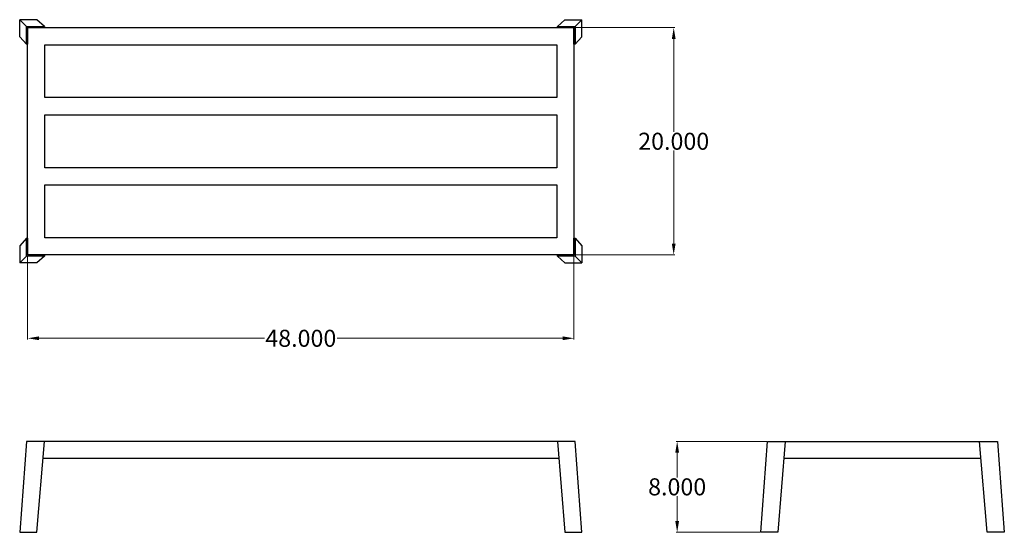
# Model space of a CAD drawing. Units: inches. Extents: x 17.9 to 104.5, y 26.1 to 71.2.
import ezdxf

# ---------------------------------------------------------------- set-up
doc = ezdxf.new("R2010")
doc.units = ezdxf.units.IN
doc.header["$MEASUREMENT"] = 0
doc.layers.add('AM_0', color=7, linetype='Continuous', lineweight=30)
doc.layers.add('AM_5', color=3, linetype='Continuous', lineweight=15)
doc.layers.add('PDF_Geometry', color=7, linetype='Continuous')
doc.styles.add('Annotative', font='arial.ttf')
doc.styles.get("Standard").update_dxf_attribs({"font": 'ROMANS.SHX'})
doc.dimstyles.new('AM_ANSI$0', dxfattribs={"dimtxt": 0.12, "dimasz": 0.12, "dimexe": 0.1, "dimexo": 0.05, "dimgap": 0.06, "dimtad": 0, "dimtih": 1, "dimtoh": 1, "dimdec": 4, "dimzin": 7, "dimdsep": 46, "dimtxsty": 'Standard', "dimcen": 0, "dimclrd": 256, "dimclre": 256, "dimclrt": 2, "dimadec": 0, "dimazin": 2, "dimtp": 0.1, "dimtm": 0.1, "dimtfac": 0.71, "dimtdec": 4, "dimtofl": 0, "dimtmove": 0, "dimatfit": 3, "dimfxl": 1, "dimtolj": 1, "dimtzin": 7, "dimlwd": -1, "dimlwe": -1, "dimarcsym": 1})

# ---------------------------------------------------------------- blocks, each defined once
blk = doc.blocks.new('*D4')
at = {"layer": 'AM_5', "color": 1, "linetype": 'ByBlock', "transparency": 16777216}
for p, q in [((18.557, 50.416), (18.557, 43.026)), ((66.627, 50.416), (66.627, 43.026)), ((19.557, 43.126), (39.391, 43.126)), ((65.627, 43.126), (45.793, 43.126))]:
    blk.add_line(p, q, dxfattribs=at)
at = {"layer": 'AM_5', "color": 1, "transparency": 16777216}
for points in [[(19.557, 43.293), (19.557, 42.96), (18.557, 43.126)], [(65.627, 43.293), (65.627, 42.96), (66.627, 43.126)]]:
    blk.add_solid(points, dxfattribs=at)
at = {"layer": 'Defpoints', "color": 0, "transparency": 16777216}
for p in [(18.557, 50.466), (66.627, 50.466), (66.627, 43.126)]:
    blk.add_point(p, dxfattribs=at)
at = {"layer": 'AM_5', "color": 1, "transparency": 16777216, "insert": (42.592, 43.126), "char_height": 1.5, "attachment_point": 5, "style": 'Annotative'}
blk.add_mtext('\\A1;48.000', dxfattribs=at)
blk = doc.blocks.new('*D5')
at = {"layer": 'AM_5', "color": 1, "linetype": 'ByBlock', "transparency": 16777216}
for p, q in [((66.677, 70.456), (75.503, 70.456)), ((75.403, 69.456), (75.403, 61.287)), ((75.403, 51.466), (75.403, 59.635)), ((66.677, 50.466), (75.503, 50.466))]:
    blk.add_line(p, q, dxfattribs=at)
at = {"layer": 'AM_5', "color": 1, "transparency": 16777216}
for points in [[(75.237, 69.456), (75.57, 69.456), (75.403, 70.456)], [(75.237, 51.466), (75.57, 51.466), (75.403, 50.466)]]:
    blk.add_solid(points, dxfattribs=at)
at = {"layer": 'Defpoints', "color": 0, "transparency": 16777216}
for p in [(66.627, 70.456), (66.627, 50.466), (75.403, 50.466)]:
    blk.add_point(p, dxfattribs=at)
at = {"layer": 'AM_5', "color": 1, "transparency": 16777216, "insert": (75.403, 60.461), "char_height": 1.5, "attachment_point": 5, "style": 'Annotative'}
blk.add_mtext('\\A1;20.000', dxfattribs=at)
blk = doc.blocks.new('*D6')
at = {"layer": 'AM_5', "color": 1, "linetype": 'ByBlock', "transparency": 16777216}
for p, q in [((83.611, 34.054), (75.607, 34.054)), ((75.707, 33.054), (75.707, 30.882)), ((75.707, 27.057), (75.707, 29.23)), ((83.01, 26.057), (75.607, 26.057))]:
    blk.add_line(p, q, dxfattribs=at)
at = {"layer": 'AM_5', "color": 1, "transparency": 16777216}
for points in [[(75.54, 33.054), (75.873, 33.054), (75.707, 34.054)], [(75.54, 27.057), (75.873, 27.057), (75.707, 26.057)]]:
    blk.add_solid(points, dxfattribs=at)
at = {"layer": 'Defpoints', "color": 0, "transparency": 16777216}
for p in [(75.707, 34.054), (83.661, 34.054), (83.06, 26.057)]:
    blk.add_point(p, dxfattribs=at)
at = {"layer": 'AM_5', "color": 1, "transparency": 16777216, "insert": (75.707, 30.056), "char_height": 1.5, "attachment_point": 5, "style": 'Annotative'}
blk.add_mtext('\\A1;8.000', dxfattribs=at)
blk = doc.blocks.new('BK-ST-ADR-4830-8 TOP VIEW')
at = {"layer": 'PDF_Geometry', "lineweight": -3}
for points in [[(18.457, 68.997), (17.856, 69.657), (17.856, 71.156), (18.457, 70.556)], [(20.029, 70.556), (19.358, 71.156), (17.856, 71.156)], [(65.165, 70.556), (65.826, 71.156), (67.328, 71.156), (66.727, 70.556)], [(66.727, 68.997), (67.328, 69.657), (67.328, 71.156)], [(18.457, 51.935), (17.856, 51.266), (17.856, 49.767)], [(66.727, 51.935), (67.328, 51.266), (67.328, 49.767), (66.727, 50.366)], [(20.029, 50.366), (19.358, 49.767), (17.856, 49.767), (18.457, 50.366)], [(65.165, 50.366), (65.826, 49.767), (67.328, 49.767)]]:
    blk.add_lwpolyline(points, dxfattribs=at)
for points in [[(18.457, 68.997), (18.457, 70.556), (20.029, 70.556), (20.029, 70.456), (18.557, 70.456), (18.557, 68.997)], [(66.627, 70.456), (66.627, 50.466), (18.557, 50.466), (18.557, 70.456)], [(65.165, 70.556), (66.727, 70.556), (66.727, 68.997), (66.627, 68.997), (66.627, 70.456), (65.165, 70.456)], [(65.125, 68.957), (65.125, 64.3), (20.059, 64.3), (20.059, 68.957)], [(65.125, 62.8), (65.125, 58.132), (20.059, 58.132), (20.059, 62.8)], [(65.125, 56.633), (65.125, 51.966), (20.059, 51.966), (20.059, 56.633)], [(20.029, 50.366), (18.457, 50.366), (18.457, 51.935), (18.557, 51.935), (18.557, 50.466), (20.029, 50.466)], [(66.727, 51.935), (66.727, 50.366), (65.165, 50.366), (65.165, 50.466), (66.627, 50.466), (66.627, 51.935)]]:
    blk.add_lwpolyline(points, close=True, dxfattribs=at)
blk = doc.blocks.new('BK-ST-ADR-4820-8 FRONT VIEW')
at = {"layer": 'PDF_Geometry', "lineweight": -3}
for points in [[(65.165, 34.054), (65.826, 26.057), (67.328, 26.057), (66.727, 34.054), (65.165, 34.054), (20.029, 34.054), (18.457, 34.054), (17.856, 26.057), (19.358, 26.057), (20.029, 34.054)], [(65.285, 32.554), (19.899, 32.554)]]:
    blk.add_lwpolyline(points, dxfattribs=at)
blk = doc.blocks.new('BK-ST-ADR-4820-8 SIDE VIEW')
at = {"layer": 'PDF_Geometry', "lineweight": -3}
for points in [[(85.224, 34.054), (84.564, 26.057), (83.06, 26.057), (83.661, 34.054), (85.224, 34.054), (102.319, 34.054), (103.892, 34.054), (104.492, 26.057), (102.99, 26.057), (102.319, 34.054)], [(102.44, 32.554), (85.104, 32.554)]]:
    blk.add_lwpolyline(points, dxfattribs=at)

msp = doc.modelspace()

# ---------------------------------------------------------------- block references
at = {"layer": 'AM_0'}
for name in ['BK-ST-ADR-4830-8 TOP VIEW', 'BK-ST-ADR-4820-8 FRONT VIEW', 'BK-ST-ADR-4820-8 SIDE VIEW']:
    msp.add_blockref(name, (0, 0), dxfattribs=at)

# ---------------------------------------------------------------- dimensions: what is measured, and where the dimension line sits
at = {"layer": 'AM_5', "color": 1}
for base, p1, p2, angle, text, picture, middle in [((75.40317, 50.46563), (66.62708, 70.45625), (66.62708, 50.46563), 90, '20.000', '*D5', (75.40317, 60.46094)), ((66.62708, 43.12634), (18.55729, 50.46563), (66.62708, 50.46563), 0, '48.000', '*D4', (42.59219, 43.12634)), ((75.70666, 34.05417), (83.06042, 26.05729), (83.66146, 34.05417), 90, '8.000', '*D6', (75.70666, 30.05573))]:
    dim = msp.add_linear_dim(base=base, p1=p1, p2=p2, angle=angle, text=text, dimstyle='AM_ANSI$0', override={"dimtxt": 1.5, "dimasz": 1, "dimpost": '', "dimtxsty": 'Annotative', "dimclrd": 1, "dimclre": 1, "dimclrt": 1}, dxfattribs=at)
    dim.commit()
    dim.dimension.update_dxf_attribs({"geometry": picture, "text_midpoint": middle})

doc.saveas('drawing.dxf')
